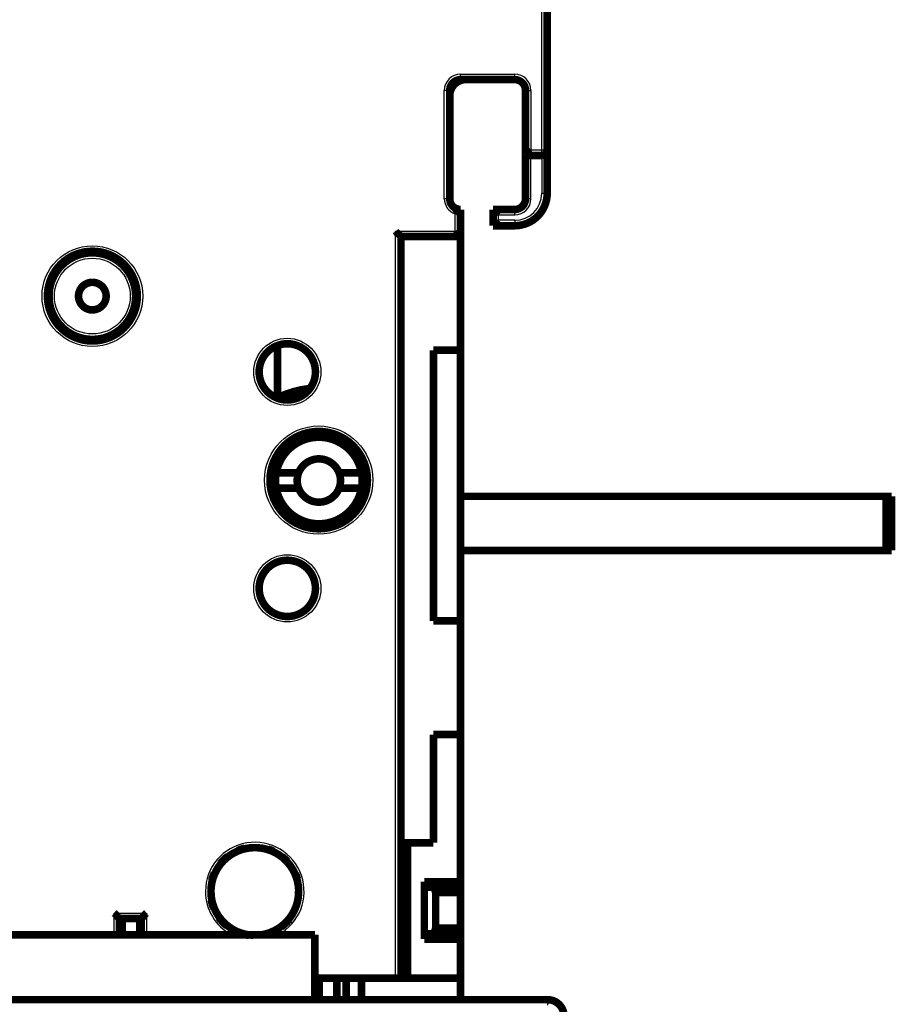
# Model space of a CAD drawing. Extents: x 12 to 828, y 11 to 557.
# Drawn here: x 707 to 788, y 366 to 457 of the extents above; entities that cross this region are included whole.
import ezdxf

# ---------------------------------------------------------------- set-up
doc = ezdxf.new("R2010")
doc.units = 0
doc.layers.add('3', color=7, linetype='CONTINUOUS')

msp = doc.modelspace()

# ---------------------------------------------------------------- linework, layer by layer
at = {"layer": '3', "color": 3, "linetype": 'CONTINUOUS'}
for p, q in [((754.91401, 444.77589), (754.91401, 537.27589)), ((747.41401, 451.27589), (747.41401, 451.77589)), ((747.41401, 451.77589), (752.41401, 451.77589)), ((752.41401, 451.27589), (752.41401, 451.77589)), ((746.41401, 450.27589), (745.91401, 450.27589)), ((745.91401, 440.27589), (745.91401, 450.27589)), ((753.41401, 450.27589), (753.91401, 450.27589)), ((753.91401, 450.27589), (753.91401, 444.77589)), ((753.91401, 444.77589), (754.91401, 444.77589)), ((753.91401, 440.27589), (753.91401, 444.27589)), ((754.91401, 444.77589), (755.41401, 444.77589)), ((754.91401, 444.27589), (754.91401, 444.77589)), ((754.91401, 444.27589), (754.91401, 440.77589)), ((746.41401, 440.27589), (745.91401, 440.27589)), ((753.91401, 440.27589), (753.41401, 440.27589)), ((754.91401, 440.77589), (755.41401, 440.77589)), ((746.91401, 437.27589), (746.91401, 438.86167)), ((750.91401, 438.77589), (752.41401, 438.77589)), ((750.91401, 438.27589), (750.91401, 438.77589)), ((752.41401, 438.77589), (752.41401, 439.27589)), ((752.41401, 438.27589), (750.91401, 438.27589)), ((752.41401, 438.27589), (752.41401, 437.77589)), ((741.41401, 368.27589), (741.41401, 437.27589)), ((741.41401, 437.27589), (746.91401, 437.27589)), ((715.41401, 372.27489), (715.41401, 374.27589)), ((715.41401, 374.27589), (718.41401, 374.27589)), ((718.41401, 374.27589), (718.41401, 372.27489)), ((755.46016, 365.77489), (755.46016, 366.27489))]:
    msp.add_line(p, q, dxfattribs=at)
at = {"layer": '3', "color": 40, "linetype": 'CONTINUOUS', "const_width": 0.7}
for points in [[(755.41401, 537.27589), (755.41401, 444.77589)], [(747.41175, 451.27489), (747.41175, 451.27567)], [(752.41401, 451.27589), (747.41401, 451.27589)], [(746.41401, 450.27589), (746.41401, 440.27589)], [(753.40948, 450.27589), (753.40948, 450.32524)], [(753.41401, 444.27589), (753.41401, 450.27589)], [(755.41401, 444.77589), (755.41401, 440.77589)], [(753.41401, 440.27589), (753.41401, 444.27589)], [(753.41401, 444.27589), (754.91401, 444.27589)], [(747.41401, 439.27589), (747.41401, 436.77589)], [(750.40948, 439.27589), (750.414, 439.27589)], [(750.41401, 439.27589), (752.41401, 439.27589)], [(750.41401, 437.77589), (750.41401, 439.27589)], [(754.31401, 438.45425), (754.31401, 438.47475)], [(754.41401, 438.53982), (754.41401, 438.55602)], [(750.414, 437.77589), (750.40948, 437.77589)], [(752.41401, 437.77589), (750.41401, 437.77589)], [(741.91175, 436.77489), (741.91401, 436.77489)], [(741.91401, 368.27589), (741.91401, 436.77589)], [(741.91401, 436.77589), (747.41401, 436.77589)], [(747.41175, 436.77489), (747.41175, 436.77589)], [(747.41175, 436.77489), (747.41175, 426.27489)], [(730.51175, 426.71431), (730.51175, 421.87818)], [(747.41175, 426.27489), (744.91175, 426.27489)], [(744.91175, 426.27489), (744.91175, 401.27489)], [(747.41175, 426.27489), (747.41175, 401.27489)], [(730.39043, 414.93841), (732.4552, 414.93841)], [(736.2022, 414.93841), (738.26698, 414.93841)], [(732.4552, 413.53841), (730.39043, 413.53841)], [(738.26698, 413.53841), (736.2022, 413.53841)], [(786.70858, 412.77489), (747.41174, 412.77489)], [(787.20858, 412.77489), (786.70858, 412.77489)], [(786.70858, 412.77489), (786.70858, 407.77489)], [(787.20858, 412.77489), (787.20858, 407.77489)], [(786.70858, 407.77489), (747.41174, 407.77489)], [(787.20858, 407.77489), (786.70858, 407.77489)], [(744.91175, 401.27489), (747.41175, 401.27489)], [(747.41175, 401.27489), (747.41175, 390.77489)], [(744.91175, 390.77489), (744.91175, 380.77489)], [(747.41175, 390.77489), (744.91175, 390.77489)], [(747.41175, 390.77489), (747.41175, 377.17489)], [(742.51175, 380.77489), (741.91399, 380.77489)], [(742.51175, 368.27489), (742.51175, 380.77489)], [(744.91175, 380.77489), (742.51175, 380.77489)], [(744.20072, 376.67489), (744.06674, 377.17489)], [(744.06674, 377.17489), (744.06674, 371.87489)], [(747.41175, 377.17489), (744.06674, 377.17489)], [(747.41175, 377.17489), (747.41175, 376.67489)], [(744.20072, 376.67489), (744.97777, 376.67489)], [(744.97777, 376.67489), (747.41175, 376.67489)], [(745.11175, 376.17489), (744.97777, 376.67489)], [(747.41175, 376.67489), (747.41175, 376.17489)], [(747.41175, 376.17489), (745.11175, 376.17489)], [(745.11175, 376.17489), (745.11175, 372.87489)], [(747.41175, 376.17489), (747.41175, 372.87489)], [(715.91401, 373.77589), (717.91401, 373.77589)], [(715.91401, 372.27491), (715.91401, 373.77589)], [(716.01175, 373.77589), (716.01175, 372.27491)], [(716.17983, 373.77589), (716.17983, 372.27489)], [(717.78446, 373.77589), (717.78446, 372.27489)], [(717.91401, 373.77589), (717.91401, 372.27489)], [(716.01175, 373.42593), (715.91401, 373.42593)], [(744.97777, 372.37489), (745.11175, 372.87489)], [(745.11175, 372.87489), (747.41175, 372.87489)], [(747.41175, 372.87489), (747.41175, 372.37489)], [(609.96016, 372.27489), (733.96016, 372.27489)], [(733.96016, 372.27489), (733.96016, 366.27489)], [(744.06674, 371.87489), (744.20072, 372.37489)], [(744.06674, 371.87489), (747.41175, 371.87489)], [(744.97777, 372.37489), (744.20072, 372.37489)], [(747.41175, 372.37489), (744.97777, 372.37489)], [(747.41175, 372.37489), (747.41175, 371.87489)], [(747.41175, 371.87489), (747.41175, 368.27489)], [(733.96015, 368.27589), (741.41401, 368.27589)], [(733.96015, 368.27489), (733.96015, 368.27489)], [(734.36863, 368.27489), (734.36863, 366.27489)], [(735.98316, 368.27489), (735.98316, 366.27489)], [(736.84033, 366.27489), (736.84033, 368.27489)], [(738.27441, 368.27489), (738.27441, 366.27489)], [(741.41401, 368.27589), (741.91401, 368.27589)], [(741.91401, 368.27489), (742.51175, 368.27489)], [(742.51175, 368.27489), (747.41175, 368.27489)], [(747.41175, 368.27489), (747.41175, 366.27489)], [(588.46016, 366.27489), (755.46016, 366.27489)]]:
    msp.add_lwpolyline(points, dxfattribs=at)
for points in [[(747.91401, 451.27589, 0.41421356), (746.41401, 449.77589)], [(747.41401, 451.27589, 0.41421356), (746.41401, 450.27589)], [(753.41401, 450.27589, 0.41421356), (752.41401, 451.27589)], [(753.41399, 444.27588), (753.41444, 444.27626, 0.009803348), (753.41566, 444.27731, 0.000712178), (753.41771, 444.27906, 0.00052578), (753.4205, 444.28147, 0.000890439), (753.42403, 444.28455, 0.000923817), (753.42823, 444.28824, 0.000941462), (753.43311, 444.29255, 0.00094173), (753.4386, 444.29744, 0.001007189), (753.4447, 444.30291, 0.001027774), (753.45134, 444.30893, 0.001085009), (753.45852, 444.31549, 0.00111118), (753.46618, 444.32256, 0.001173371), (753.47431, 444.33014, 0.001207502), (753.48286, 444.33818, 0.00127377), (753.49182, 444.34669, 0.001315652), (753.50112, 444.35564, 0.001388404), (753.51076, 444.36501, 0.001438427), (753.52069, 444.37477, 0.001517744), (753.53089, 444.38493, 0.001578905), (753.54131, 444.39545, 0.001671853), (753.55194, 444.40631, 0.001738737), (753.56272, 444.4175, 0.001827613), (753.57363, 444.429, 0.001928651), (753.58464, 444.44079, 0.002092356), (753.59571, 444.45284, 0.002112026), (753.60682, 444.46515, 0.002018705), (753.61796, 444.47769, 0.001754726), (753.62915, 444.49042, 0.001271214), (753.6404, 444.50335, 0.000884639), (753.65172, 444.51643, 0.000501259), (753.66314, 444.52965, 0.000163219), (753.67465, 444.54298, -0.000214905), (753.68627, 444.5564, -0.000543602), (753.69802, 444.56989, -0.000909858), (753.70992, 444.58342, -0.001212822), (753.72196, 444.59697, -0.001538133), (753.73416, 444.61051, -0.001874756), (753.74656, 444.62404, -0.002304312), (753.75917, 444.63753, -0.00248118), (753.77193, 444.65091, -0.002516349), (753.78481, 444.66412, -0.003238584), (753.79817, 444.6774, -0.004535691), (753.81214, 444.69081, -0.003430829), (753.82539, 444.70333, -0.000598895), (753.83748, 444.71459, -0.00589497), (753.85369, 444.72851, -0.011483465), (753.87956, 444.7492, -0.005630723), (753.91398, 444.77587, -0.002883899)], [(754.91401, 444.27589, 0.41421356), (755.41401, 444.77589)], [(746.41401, 440.27589, 0.41421356), (747.41401, 439.27589)], [(752.41401, 437.77589, 0.41421356), (755.41401, 440.77589)], [(752.41401, 439.27589, 0.41421356), (753.41401, 440.27589)], [(746.91398, 438.86166), (746.92718, 438.87426, -0.004271434), (746.94054, 438.88658, -0.004460348), (746.95406, 438.89859, -0.004357336), (746.96771, 438.91033, -0.003921406), (746.98148, 438.92181, -0.003607641), (746.99533, 438.93304, -0.003324385), (747.00926, 438.94403, -0.003058575), (747.02325, 438.95481, -0.002731218), (747.03726, 438.96537, -0.00244765), (747.05129, 438.97575, -0.002125314), (747.06531, 438.98595, -0.001839203), (747.07931, 438.99599, -0.001507122), (747.09326, 439.00588, -0.001211771), (747.10715, 439.01564, -0.000870243), (747.12095, 439.02528, -0.00056312), (747.13464, 439.03482, -0.000206892), (747.14821, 439.04426, 0.000116167), (747.16164, 439.05363, 0.000490114), (747.17491, 439.06294, 0.000836565), (747.18799, 439.0722, 0.001240887), (747.20087, 439.08143, 0.001608108), (747.21352, 439.09064, 0.002022022), (747.22593, 439.09984, 0.002452226), (747.23809, 439.10906, 0.002992223), (747.24995, 439.1183, 0.003288039), (747.26153, 439.12756, 0.003380699), (747.27278, 439.13683, 0.003336434), (747.28371, 439.14606, 0.003099846), (747.29429, 439.15523, 0.002951419), (747.30453, 439.16431, 0.002810318), (747.31439, 439.17325, 0.00270647), (747.32387, 439.18203, 0.00256166), (747.33296, 439.19062, 0.002466997), (747.34164, 439.19898, 0.002341094), (747.3499, 439.20709, 0.002261975), (747.35772, 439.21491, 0.002144729), (747.36509, 439.2224, 0.002079076), (747.37201, 439.22954, 0.001974273), (747.37845, 439.23629, 0.001915591), (747.3844, 439.24263, 0.001805617), (747.38983, 439.24851, 0.001774139), (747.39477, 439.25392, 0.001704326), (747.39919, 439.25882, 0.001629778), (747.40303, 439.26314, 0.001451721), (747.40625, 439.26681, 0.001561693), (747.40907, 439.27005, 0.001555311), (747.41167, 439.27309, 0.001614273), (747.41403, 439.27589, 0.002196197)], [(750.914, 438.77591), (750.9025, 438.7911, 0.004676966), (750.89073, 438.80604, 0.004817088), (750.87869, 438.82074, 0.004706507), (750.8664, 438.8352, 0.004321125), (750.85389, 438.84943, 0.004043528), (750.84118, 438.86343, 0.003796475), (750.8283, 438.87721, 0.003567482), (750.81525, 438.89078, 0.003292936), (750.80208, 438.90414, 0.003058231), (750.78879, 438.91731, 0.00279667), (750.77541, 438.93027, 0.002568446), (750.76197, 438.94305, 0.002307703), (750.74848, 438.95565, 0.002080504), (750.73497, 438.96807, 0.001820721), (750.72145, 438.98033, 0.001592673), (750.70796, 438.99242, 0.001330055), (750.69451, 439.00435, 0.001097525), (750.68113, 439.01613, 0.000828404), (750.66783, 439.02777, 0.000587285), (750.65465, 439.03927, 0.000306975), (750.64159, 439.05064, 0.000052229), (750.62869, 439.06189, -0.000244815), (750.61597, 439.07301, -0.000519334), (750.60344, 439.08403, -0.000840024), (750.59113, 439.09493, -0.001141591), (750.57907, 439.10574, -0.00149364), (750.56727, 439.11645, -0.001832079), (750.55575, 439.12708, -0.002227776), (750.54455, 439.13761, -0.002366078), (750.53367, 439.14804, -0.002242039), (750.52314, 439.1583, -0.002147809), (750.51297, 439.16838, -0.002022125), (750.5032, 439.17824, -0.001937672), (750.49381, 439.18783, -0.001830981), (750.48486, 439.19712, -0.001761703), (750.47634, 439.20608, -0.001664169), (750.46829, 439.21467, -0.001607497), (750.46071, 439.22285, -0.001521986), (750.45364, 439.23058, -0.001472383), (750.44707, 439.23784, -0.001384277), (750.44105, 439.24456, -0.001358113), (750.43557, 439.25076, -0.001305755), (750.43066, 439.25637, -0.001245512), (750.42636, 439.26132, -0.001099704), (750.42276, 439.26551, -0.001201056), (750.4196, 439.26922, -0.001265537), (750.41668, 439.27269, -0.001342267), (750.41401, 439.27589, -0.001784114)], [(752.40948, 439.27589, 0.001130992), (752.41401, 439.2759)], [(750.914, 438.27585), (750.9025, 438.26066, -0.004676552), (750.89073, 438.24572, -0.004816626), (750.87869, 438.23102, -0.004706011), (750.8664, 438.21656, -0.004320623), (750.85389, 438.20234, -0.004043016), (750.84118, 438.18834, -0.003795957), (750.8283, 438.17456, -0.003566962), (750.81525, 438.16099, -0.003292421), (750.80208, 438.14763, -0.00305772), (750.78879, 438.13446, -0.002796172), (750.77541, 438.1215, -0.002567958), (750.76197, 438.10872, -0.002307232), (750.74848, 438.09612, -0.002080048), (750.73497, 438.0837, -0.001820287), (750.72145, 438.07145, -0.001592257), (750.70796, 438.05935, -0.001329665), (750.69451, 438.04742, -0.001097156), (750.68113, 438.03564, -0.000828063), (750.66783, 438.024, -0.000586968), (750.65465, 438.0125, -0.000306689), (750.64159, 438.00113, -0.00005197), (750.62869, 437.98988, 0.000245042), (750.61597, 437.97876, 0.000519532), (750.60344, 437.96775, 0.000840187), (750.59113, 437.95684, 0.001141722), (750.57907, 437.94603, 0.001493734), (750.56727, 437.93532, 0.001832139), (750.55575, 437.9247, 0.002227796), (750.54455, 437.91416, 0.002366116), (750.53367, 437.90374, 0.002242163), (750.52314, 437.89347, 0.002148015), (750.51297, 437.88339, 0.002022431), (750.5032, 437.87354, 0.001938079), (750.49381, 437.86394, 0.001831512), (750.48486, 437.85465, 0.001762359), (750.47634, 437.84569, 0.001664976), (750.46829, 437.83711, 0.001608497), (750.46071, 437.82892, 0.00152326), (750.45364, 437.82119, 0.00147388), (750.44707, 437.81393, 0.001385949), (750.44105, 437.80721, 0.001360488), (750.43557, 437.80101, 0.001309643), (750.43066, 437.7954, 0.001249283), (750.42636, 437.79045, 0.001100645), (750.42276, 437.78626, 0.001209028), (750.4196, 437.78255, 0.001297126), (750.41668, 437.77907, 0.00138467), (750.41401, 437.77587, 0.001828415)], [(741.91399, 436.7759), (741.91362, 436.77634, 0.009893482), (741.91257, 436.77757, 0.00070853), (741.91082, 436.77961, 0.000524312), (741.9084, 436.7824, 0.000889897), (741.90533, 436.78592, 0.000923438), (741.90165, 436.79013, 0.000941156), (741.89734, 436.795, 0.000941461), (741.89245, 436.80049, 0.001006965), (741.88697, 436.80658, 0.001027566), (741.88096, 436.81322, 0.001084822), (741.87439, 436.8204, 0.001111), (741.86733, 436.82807, 0.001173205), (741.85975, 436.8362, 0.001207341), (741.85171, 436.84475, 0.00127362), (741.8432, 436.8537, 0.001315507), (741.83425, 436.86301, 0.001388268), (741.82488, 436.87265, 0.001438297), (741.81512, 436.88258, 0.001517624), (741.80496, 436.89277, 0.001578793), (741.79444, 436.9032, 0.001671753), (741.78358, 436.91382, 0.001738648), (741.77239, 436.9246, 0.001827538), (741.76089, 436.93551, 0.001928592), (741.74911, 436.94652, 0.002092322), (741.73705, 436.95759, 0.002112005), (741.72474, 436.9687, 0.002018688), (741.71221, 436.97984, 0.001754694), (741.69947, 436.99103, 0.001271142), (741.68654, 437.00228, 0.000884535), (741.67346, 437.01361, 0.000501124), (741.66024, 437.02502, 0.00016306), (741.64691, 437.03653, -0.00021509), (741.63349, 437.04816, -0.000543803), (741.62001, 437.05991, -0.000910072), (741.60647, 437.0718, -0.001213037), (741.59292, 437.08384, -0.001538342), (741.57938, 437.09605, -0.00187495), (741.56585, 437.10844, -0.002304484), (741.55235, 437.12106, -0.002481304), (741.53898, 437.13381, -0.00251642), (741.52576, 437.1467, -0.003238594), (741.51248, 437.16006, -0.004535571), (741.49907, 437.17403, -0.003430643), (741.48655, 437.18728, -0.000598863), (741.47529, 437.19938, -0.00589449), (741.46137, 437.21559, -0.011481879), (741.44067, 437.24146, -0.005629664), (741.414, 437.27588, -0.002883292)], [(747.41403, 436.7759), (747.41366, 436.77634, 0.005693721), (747.41261, 436.77757, 0.00026282), (747.41085, 436.77961, 0.000369871), (747.40843, 436.7824, 0.000812273), (747.40536, 436.78592, 0.000877363), (747.40167, 436.79013, 0.000910301), (747.39735, 436.795, 0.000919671), (747.39246, 436.80049, 0.000990793), (747.38699, 436.80658, 0.0010152), (747.38097, 436.81322, 0.0010751), (747.3744, 436.8204, 0.001103223), (747.36733, 436.82807, 0.001166899), (747.35976, 436.8362, 0.001202166), (747.35171, 436.84475, 0.001269356), (747.3432, 436.8537, 0.001311965), (747.33426, 436.86301, 0.001385339), (747.32488, 436.87265, 0.001435862), (747.31512, 436.88258, 0.001515629), (747.30496, 436.89277, 0.001577157), (747.29444, 436.9032, 0.001670452), (747.28358, 436.91382, 0.001737621), (747.27239, 436.9246, 0.001826776), (747.26089, 436.93551, 0.001928053), (747.24911, 436.94652, 0.002092011), (747.23705, 436.95759, 0.002111868), (747.22474, 436.9687, 0.002018714), (747.21221, 436.97984, 0.001754833), (747.19947, 436.99103, 0.001271377), (747.18654, 437.00228, 0.000884855), (747.17346, 437.01361, 0.000501544), (747.16024, 437.02502, 0.000163565), (747.14691, 437.03653, -0.000214487), (747.13349, 437.04816, -0.000543112), (747.12, 437.05991, -0.000909275), (747.10647, 437.0718, -0.001212149), (747.09292, 437.08384, -0.001537354), (747.07938, 437.09605, -0.001873843), (747.06585, 437.10844, -0.002303216), (747.05235, 437.12106, -0.002479973), (747.03897, 437.13381, -0.002515092), (747.02575, 437.1467, -0.003236943), (747.01247, 437.16006, -0.004533318), (746.99906, 437.17403, -0.003428895), (746.98654, 437.18728, -0.000598475), (746.97528, 437.19938, -0.005891574), (746.96135, 437.21559, -0.011476101), (746.94065, 437.24146, -0.005626737), (746.91398, 437.27588, -0.002881764)], [(717.56401, 431.27589, 1), (709.26401, 431.27589, 1), (717.56401, 431.27589)], [(717.41175, 431.27489, 1), (709.41175, 431.27489, 1), (717.41175, 431.27489)], [(714.68675, 431.27489, 1), (712.13675, 431.27489, 1), (714.68675, 431.27489)], [(734.01401, 424.27589, 1), (728.81401, 424.27589, 1), (734.01401, 424.27589)], [(733.50965, 422.73696, 0.094034369), (730.4657, 421.85499)], [(738.81401, 414.27589, 1), (729.81401, 414.27589, 1), (738.81401, 414.27589)], [(738.26698, 414.93841, 0.83793058), (730.39043, 414.93841)], [(736.2022, 414.93841, 0.69388867), (732.4552, 414.93841)], [(730.39043, 414.93841, 0.044004813), (730.3287, 414.23841)], [(732.4552, 414.93841, 0.089631654), (732.3287, 414.23841)], [(736.2022, 413.53841, 0.18071514), (736.2022, 414.93841)], [(738.26698, 413.53841, 0.088180381), (738.26698, 414.93841)], [(730.3287, 414.23841, 0.044004813), (730.39043, 413.53841)], [(730.39043, 413.53841, 0.83793058), (738.26698, 413.53841)], [(732.3287, 414.23841, 0.089631654), (732.4552, 413.53841)], [(732.4552, 413.53841, 0.69388867), (736.2022, 413.53841)], [(734.01401, 404.27589, 1), (728.81401, 404.27589, 1), (734.01401, 404.27589)], [(729.04214, 372.27489, 2.1711038), (724.36401, 376.27589)], [(727.48281, 380.26827, 0.042047086), (726.82782, 380.05658)], [(730.15482, 379.98592, 0.034848202), (729.62252, 380.19204)], [(725.90159, 379.51667, 0.057607562), (725.22818, 378.85848)], [(731.40837, 379.07315, 0.036795759), (730.96581, 379.48219)], [(724.66949, 377.94986, 0.043087927), (724.43778, 377.28367)], [(732.34739, 377.4241, 0.031914509), (732.16913, 377.91564)], [(724.36401, 376.27589, 0.40606543), (728.30103, 372.22746)], [(724.38863, 375.48461, 0.048476862), (724.61608, 374.72476)], [(715.41402, 374.27589), (715.42957, 374.26447, -0.005353797), (715.44481, 374.25276, -0.005557548), (715.45971, 374.24077, -0.005454895), (715.47431, 374.22852, -0.005002986), (715.4886, 374.21603, -0.004677156), (715.50261, 374.20334, -0.004382359), (715.51635, 374.19046, -0.004105471), (715.52984, 374.17741, -0.003765207), (715.54307, 374.16422, -0.003471288), (715.55608, 374.15092, -0.003138797), (715.56887, 374.13751, -0.002845584), (715.58145, 374.12404, -0.002507382), (715.59384, 374.11052, -0.002209674), (715.60605, 374.09697, -0.00186764), (715.61809, 374.08342, -0.001564358), (715.62999, 374.06989, -0.001214592), (715.64174, 374.0564, -0.000902737), (715.65336, 374.04298, -0.000543135), (715.66487, 374.02965, -0.000216775), (715.67629, 374.01643, 0.000163103), (715.68761, 374.00335, 0.000501736), (715.69886, 373.99042, 0.000884664), (715.71005, 373.97769, 0.001271093), (715.72119, 373.96515, 0.001754721), (715.7323, 373.95284, 0.002018736), (715.74337, 373.94079, 0.002112033), (715.75438, 373.929, 0.00209236), (715.76529, 373.9175, 0.001928673), (715.77607, 373.90631, 0.001827659), (715.7867, 373.89545, 0.001738814), (715.79712, 373.88493, 0.001671941), (715.80732, 373.87478, 0.001578989), (715.81725, 373.86501, 0.00151792), (715.82689, 373.85564, 0.001438785), (715.83619, 373.84669, 0.001388633), (715.84515, 373.83818, 0.001315485), (715.8537, 373.83014, 0.001274341), (715.86183, 373.82256, 0.001209789), (715.86949, 373.8155, 0.001173532), (715.87667, 373.80894, 0.001106078), (715.8833, 373.80292, 0.00108791), (715.8894, 373.79744, 0.001048455), (715.89492, 373.79253, 0.001002541), (715.89977, 373.78824, 0.000887123), (715.90387, 373.78464, 0.000970934), (715.9075, 373.78149, 0.001025558), (715.91088, 373.77857, 0.001090924), (715.914, 373.7759, 0.001454905)], [(717.91401, 373.7759), (717.91447, 373.77628, 0.012585359), (717.91573, 373.77732, 0.000930144), (717.91782, 373.77908, 0.000665471), (717.92068, 373.78149, 0.001106429), (717.92429, 373.78456, 0.001146041), (717.92858, 373.78825, 0.001168358), (717.93355, 373.79256, 0.001170112), (717.93914, 373.79745, 0.001253316), (717.94532, 373.80293, 0.001281443), (717.95205, 373.80895, 0.00135558), (717.95931, 373.81552, 0.001391509), (717.96704, 373.82259, 0.001472843), (717.97523, 373.83017, 0.001519612), (717.98381, 373.83822, 0.001607167), (717.99277, 373.84674, 0.00166468), (718.00206, 373.8557, 0.001761642), (718.01166, 373.86508, 0.001830696), (718.02151, 373.87486, 0.001937574), (718.03159, 373.88502, 0.00202211), (718.04186, 373.89555, 0.002147765), (718.05228, 373.90643, 0.002241992), (718.06281, 373.91764, 0.002366065), (718.07344, 373.92915, 0.002227775), (718.08415, 373.94095, 0.001832067), (718.09496, 373.95302, 0.001493607), (718.10586, 373.96532, 0.001141518), (718.11688, 373.97785, 0.000839975), (718.128, 373.99057, 0.000519379), (718.13925, 374.00347, 0.00024471), (718.15062, 374.01653, -0.000052754), (718.16212, 374.02972, -0.000306963), (718.17376, 374.04301, -0.000585718), (718.18554, 374.05639, -0.000828928), (718.19747, 374.06984, -0.001103862), (718.20957, 374.08334, -0.001328539), (718.22182, 374.09685, -0.00156996), (718.23424, 374.11036, -0.001826976), (718.24684, 374.12385, -0.002161884), (718.25965, 374.13732, -0.00228487), (718.27259, 374.15067, -0.002286566), (718.28563, 374.16387, -0.002882081), (718.29911, 374.17714, -0.003966319), (718.31316, 374.19055, -0.003006809), (718.32647, 374.20307, -0.000576919), (718.3386, 374.21433, -0.005080532), (718.3547, 374.22829, -0.009875817), (718.38019, 374.24908, -0.004879873), (718.41399, 374.27589, -0.002514382)], [(725.10208, 373.85496, 0.064566839), (725.82877, 373.09083)], [(730.87777, 372.99942, 0.061020177), (731.59546, 373.69149)], [(726.70447, 372.54726, 0.074579121), (727.87323, 372.21041)], [(729.45394, 372.30956, 0.04612302), (730.1632, 372.56782)], [(756.96016, 364.77489, 0.41421356), (755.46016, 366.27489)]]:
    msp.add_lwpolyline(points, format="xyb", dxfattribs=at)
at = {"layer": '3', "color": 3, "linetype": 'CONTINUOUS'}
for centre, radius in [((713.41401, 431.27589), 4.65), ((713.41175, 431.27489), 3.5), ((731.41401, 424.27589), 3.1), ((734.31401, 414.27589), 5), ((731.41401, 404.27589), 3.1)]:
    msp.add_circle(centre, radius, dxfattribs=at)
for centre, radius, start, end in [((747.41401, 450.27589), 1.5, 90, 180), ((752.41401, 450.27589), 1.5, 0, 90), ((747.41401, 440.27589), 1.5, 180, 250.52878), ((752.41401, 440.77589), 2.5, 270, 360), ((752.41401, 440.27589), 1.5, 270, 360), ((728.41401, 376.27589), 4.55, 298.43724, 540), ((728.41401, 376.27589), 4.55, 180, 241.56276)]:
    msp.add_arc(centre, radius, start, end, dxfattribs=at)

doc.saveas('drawing.dxf')
